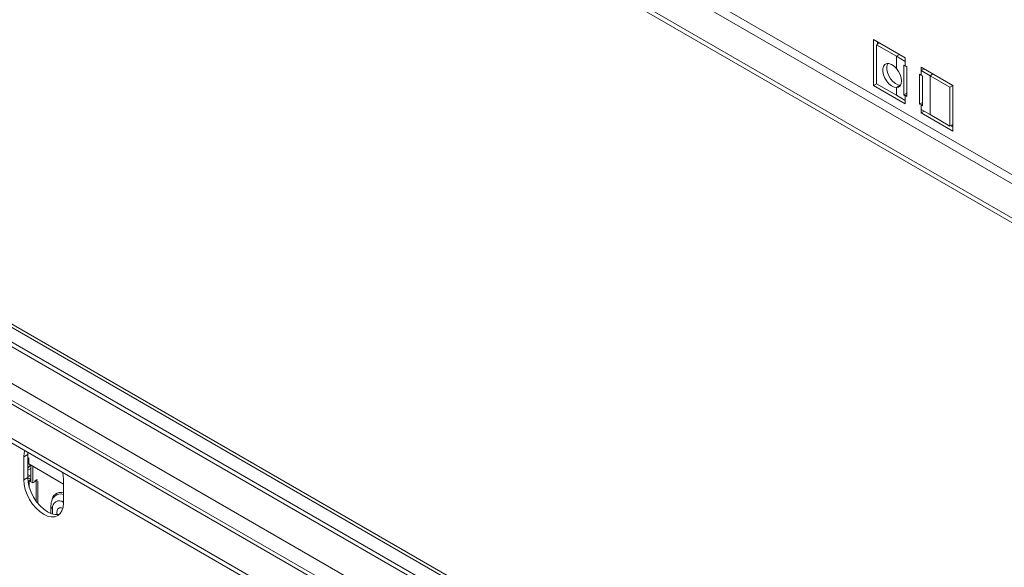
# Model space of a CAD drawing. Units: millimetres. Extents: x 80 to 5414, y 51 to 4127.
# Drawn here: x 3492 to 4031, y 696 to 996 of the extents above; entities that cross this region are included whole.
import ezdxf

# ---------------------------------------------------------------- set-up
doc = ezdxf.new("R2010")
doc.units = ezdxf.units.MM
doc.header["$LTSCALE"] = 20

msp = doc.modelspace()

# ---------------------------------------------------------------- linework, layer by layer
at = {"color": 7, "linetype": 'Continuous', "lineweight": 15}
for p, q in [((4287.9327345, 759.9268145), (3086.9390631, 1453.2457033)), ((4271.6148857, 750.5067209), (3070.6212143, 1443.8256097)), ((4271.6148857, 747.9942877), (3070.6212143, 1441.3131765)), ((3130.9972549, 1032.6571524), (4271.6148857, 374.1926099)), ((3132.6290397, 1033.5991618), (4271.6148857, 376.0766286)), ((4271.6148857, 366.1848197), (3129.4425226, 1025.54689)), ((4271.6148857, 334.2643101), (3090.0157361, 1016.3869797)), ((3070.6212143, 1006.6622212), (4271.6148857, 313.3433324)), ((3070.6212143, 1004.149788), (4271.6148857, 310.8308991)), ((3976.8057508, 974.7102566), (3959.4000454, 984.7583564)), ((3959.4000454, 984.7583564), (3959.4000454, 959.6340237)), ((3961.0707721, 981.9095415), (3962.7028223, 982.8517039)), ((3961.5757586, 983.5023439), (3961.5757586, 982.2010639)), ((3961.0707721, 981.9095415), (3961.0707721, 960.5538587)), ((3971.949338, 975.6294791), (3961.0707721, 981.9095415)), ((3971.949338, 975.6294791), (3971.949338, 968.9128806)), ((3976.8057508, 972.8259316), (3971.949338, 975.6294791)), ((3976.8057508, 972.8259316), (3976.8057508, 974.7102566)), ((3976.8057508, 972.8259316), (3976.8057508, 970.3134983)), ((3975.9898584, 954.4536868), (3975.9898584, 970.784503)), ((3975.9898584, 970.784503), (3976.8057508, 970.3134983)), ((3976.8057508, 970.3134983), (3977.6216433, 969.8424937)), ((3977.6216433, 969.8424937), (3977.6216433, 953.5116774)), ((3984.6927111, 949.4296369), (3984.6927111, 965.7604531)), ((3984.6927111, 965.7604531), (3985.5086035, 965.2894484)), ((4002.9143089, 959.6381068), (3985.5086035, 969.6862066)), ((3985.5086035, 969.6862066), (3985.5086035, 967.8018817)), ((3987.1406536, 968.7440442), (3985.5086035, 967.8018817)), ((3985.5086035, 965.2894484), (3985.5086035, 967.8018817)), ((3990.3650163, 964.9983343), (3985.5086035, 967.8018817)), ((3961.0707721, 960.5985137), (3959.4000454, 959.6340237)), ((3961.0707721, 960.5538587), (3971.949338, 954.2737963)), ((3985.5086035, 965.2894484), (3986.324496, 964.8184437)), ((3986.324496, 964.8184437), (3986.324496, 948.4876275)), ((4001.2435822, 958.7182719), (3990.3650163, 964.9983343)), ((3990.3650163, 943.6426515), (3990.3650163, 964.9983343)), ((3959.4000454, 959.6340237), (3976.8057508, 949.5859239)), ((3974.1250512, 959.733974), (3971.949338, 958.4779615)), ((3971.949338, 958.4779615), (3971.949338, 954.2737963)), ((3977.6216433, 955.3956961), (3975.9898584, 954.4536868)), ((4001.2435822, 958.7182719), (4002.8756323, 959.6604343)), ((4001.2435822, 937.3625891), (4001.2435822, 958.7182719)), ((4002.9143089, 934.5137741), (4002.9143089, 959.6381068)), ((3971.949338, 954.2737963), (3976.8057508, 951.4702488)), ((3976.8057508, 953.9826821), (3975.9898584, 954.4536868)), ((3976.8057508, 953.9826821), (3976.8057508, 951.4702488)), ((3977.6216433, 953.5116774), (3976.8057508, 953.9826821)), ((3976.8057508, 949.5859239), (3976.8057508, 951.4702488)), ((3984.6927111, 949.4296369), (3986.324496, 950.3716462)), ((3985.5086035, 948.9586322), (3984.6927111, 949.4296369)), ((3985.5086035, 946.4461989), (3985.5086035, 948.9586322)), ((3986.324496, 948.4876275), (3985.5086035, 948.9586322)), ((3985.5086035, 946.4461989), (3985.5086035, 944.561874)), ((3985.5086035, 946.4461989), (3990.3650163, 943.6426515)), ((3987.1406536, 945.5040364), (3985.5086035, 944.561874)), ((3985.5086035, 944.561874), (4002.9143089, 934.5137741)), ((3990.3650163, 943.6426515), (4001.2435822, 937.3625891)), ((4001.2435822, 937.3625891), (4002.9143089, 938.3270791)), ((4001.7872452, 937.6764391), (4002.9143089, 937.0257991)), ((3495.9731396, 757.3392526), (3493.7974264, 756.0832401)), ((3493.7974264, 756.0832401), (3493.7974264, 743.5210738)), ((3496.0280072, 758.5676738), (3495.9731396, 757.3392526)), ((3495.9731396, 757.3392526), (3495.9731396, 744.7770863)), ((3496.5170679, 755.3848183), (3495.9731396, 755.6988214)), ((3496.5170679, 755.3848183), (3496.5170679, 752.2442767)), ((3495.9731396, 752.09877), (3496.5170679, 752.6451199)), ((3496.5170679, 752.5858494), (3495.9731396, 751.9619924)), ((3496.5170679, 752.2442767), (3515.5545582, 741.2541675)), ((3497.6049245, 751.6162705), (3497.6049245, 742.5081895)), ((3498.6927811, 750.9882643), (3498.6927811, 741.8801833)), ((3495.9731396, 744.7770863), (3493.7974264, 743.5210738)), ((3495.9731396, 748.7820763), (3497.6049245, 749.7240856)), ((3497.2785675, 745.7737709), (3495.9731396, 746.5273784)), ((3495.9733128, 744.7061114), (3497.6049245, 743.764202)), ((3497.2785675, 745.7737709), (3497.6049245, 745.617218)), ((3501.4124225, 749.4182487), (3501.4124225, 748.9775521)), ((3496.0339947, 743.415068), (3496.7346392, 743.0105945)), ((3497.6049245, 743.5129995), (3496.7346392, 743.0105945)), ((3497.6049245, 742.5081895), (3498.6927811, 741.8801833)), ((3499.7806377, 742.5081895), (3498.6927811, 741.8801833)), ((3499.7806377, 742.8222437), (3501.1948512, 743.6386518)), ((3499.7806377, 742.5081895), (3499.7806377, 742.8222437)), ((3500.8684058, 743.1361447), (3500.5963975, 743.2931718)), ((3501.1948512, 743.3245976), (3500.6509229, 743.0105945)), ((3501.1948512, 743.6386518), (3501.1948512, 743.3245976)), ((3501.4124225, 742.8220906), (3501.4124225, 730.7578999)), ((3515.5545582, 730.960949), (3515.5545582, 743.5231153)), ((3508.670137, 729.0046773), (3508.670137, 725.061846))]:
    msp.add_line(p, q, dxfattribs=at)
at = {"color": 8, "linetype": 'Continuous', "lineweight": 15}
for p, q in [((4269.9831009, 775.3133757), (3106.738053, 1446.840448)), ((3114.1354778, 1031.7824708), (4271.6148857, 363.5838316)), ((3096.7297724, 1021.734371), (4271.6148857, 343.4876319)), ((3086.9390631, 1016.0823148), (4271.6148857, 332.1835196)), ((3973.5813881, 976.5716415), (3971.949338, 975.6294791)), ((3991.9970664, 965.9404967), (3990.3650163, 964.9983343)), ((3976.8057508, 953.9826821), (3977.6216433, 954.4536868)), ((3986.324496, 949.4296369), (3985.5086035, 948.9586322)), ((3497.2785675, 745.7737709), (3495.9731396, 745.0201634)), ((3496.7346392, 739.7201381), (3496.7346392, 743.0105945)), ((3500.6509229, 731.7550221), (3500.6509229, 743.0105945)), ((3509.5713469, 727.7486648), (3509.5713469, 724.763743))]:
    msp.add_line(p, q, dxfattribs=at)
at = {"color": 7, "linetype": 'Continuous', "lineweight": 15, "flags": 128}
for points in [[(3971.949338, 958.4779615), (3970.6355582, 958.6827279), (3969.2410117, 959.365905), (3967.8700361, 960.4763788), (3966.6252054, 961.9310656), (3965.5996555, 963.6211282), (3964.8701164, 965.4201192), (3964.4911708, 967.1934412), (3964.4911708, 968.8084174), (3964.8701164, 970.1442182), (3965.5996555, 971.1009012), (3966.6252054, 971.6068891), (3967.8700361, 971.6243249), (3969.2410117, 971.151904), (3970.6355582, 970.2249721), (3971.949338, 968.9128806)], [(3974.1250512, 959.733974), (3972.8112714, 959.9387404), (3971.4167249, 960.6219175), (3970.0457493, 961.7323913), (3968.8009186, 963.1870781), (3967.7753687, 964.8771407), (3967.0458296, 966.6761317), (3966.666884, 968.4494537), (3966.666884, 970.0644299), (3967.0458296, 971.4002306), (3967.1963263, 971.6770784)], [(3971.949338, 968.9128806), (3973.0711911, 967.335339), (3973.9366184, 965.5930565), (3974.4824881, 963.8131307), (3974.6689795, 962.1254054), (3974.4824881, 960.6529985), (3973.9366184, 959.5033204), (3973.0711911, 958.7602391), (3971.949338, 958.4779615)], [(3494.2994475, 759.56555), (3494.006455, 758.4133276), (3493.7974264, 756.0832401)], [(3496.5170679, 753.0852719), (3496.2148057, 753.1278275), (3495.9731396, 753.1859799)], [(3495.9731396, 749.9797467), (3496.8572231, 751.0914777), (3497.4045698, 751.7319328)], [(3495.9731396, 744.7770863), (3496.1821682, 742.2056596), (3496.8012211, 739.4917121), (3497.8065085, 736.7395392), (3499.1593978, 734.0549056), (3500.8078981, 731.54098), (3502.6886586, 729.2943713), (3504.7294026, 727.4014154), (3506.8517055, 725.9348575), (3508.9740084, 724.9510566), (3511.0147524, 724.4878197), (3512.8955128, 724.5629486), (3513.3782388, 724.6790783)], [(3515.5545582, 743.5231153), (3515.3455296, 746.094542), (3515.0525371, 747.5850465)], [(3493.7974264, 743.5210738), (3494.006455, 740.9496471), (3494.625508, 738.2356996), (3495.6307954, 735.4835268), (3496.9836846, 732.7988931), (3498.6321849, 730.2849675), (3500.5129454, 728.0383589), (3502.5536894, 726.145403), (3504.6759923, 724.6788451), (3506.7982952, 723.6950442), (3508.8390392, 723.2318072), (3510.7197997, 723.3069361), (3512.3683, 723.9175437), (3513.7211892, 725.0401647), (3514.7264766, 726.6316573), (3515.3455296, 728.6308616), (3515.5545582, 730.960949)], [(3497.6049245, 742.6708808), (3497.1542789, 742.8117828), (3496.7346392, 743.0105945)], [(3500.6509229, 743.0105945), (3500.2312833, 742.8117828), (3499.7806377, 742.6708808)]]:
    msp.add_lwpolyline(points, dxfattribs=at)
at = {"color": 8, "linetype": 'Continuous', "lineweight": 15, "flags": 128}
msp.add_lwpolyline([(3515.2060433, 728.0078799), (3514.3849282, 728.2760312), (3513.3420458, 728.2263495), (3512.5389234, 727.6825398), (3512.0625919, 726.7035322), (3511.964669, 725.3954175), (3512.1040804, 724.4639478)], dxfattribs=at)
at = {"color": 7, "linetype": 'Continuous', "lineweight": 15}
for centre, radius, start, end in [((3498.6403936, 750.4924936), 6.416097, 248.556886791, 260.227768294), ((3513.2188993, 728.3403565), 3.6952317, 50.796714764, 189.21403699)]:
    msp.add_arc(centre, radius, start, end, dxfattribs=at)
at = {"color": 8, "linetype": 'Continuous', "lineweight": 15}
for centre, radius, start, end in [((3514.0722083, 731.7811488), 4.9192306, 72.462030527, 180.062635671), ((3513.8123307, 731.24743), 4.555876, 67.516753692, 131.660165974), ((3510.2124969, 729.1599603), 1.5501058, 185.73031157, 245.567752495)]:
    msp.add_arc(centre, radius, start, end, dxfattribs=at)
at = {"color": 7, "linetype": 'Continuous', "lineweight": 15}
msp.add_open_spline([(3510.820641, 734.6068697), (3510.638459, 734.4481373), (3510.038568, 733.9254613), (3509.3685889, 732.7009532), (3508.7760345, 730.9974146), (3508.7069552, 729.6975076), (3508.670137, 729.0046773)], degree=3, knots=[0, 0, 0, 0, 0.1195984077, 0.3938148907, 0.6769127403, 1, 1, 1, 1], dxfattribs=at)

doc.saveas('drawing.dxf')
